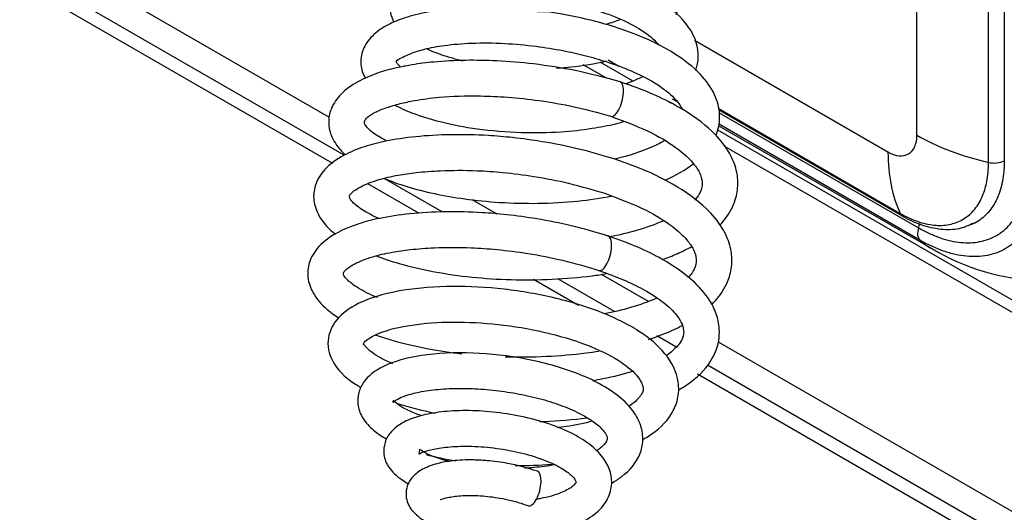
# Model space of a CAD drawing. Units: inches. Extents: x -284 to -92, y 38 to 174.
# Drawn here: x -149 to -144, y 120 to 123 of the extents above; entities that cross this region are included whole.
import ezdxf

# ---------------------------------------------------------------- set-up
doc = ezdxf.new("R2010")
doc.units = ezdxf.units.IN
doc.header["$MEASUREMENT"] = 0
for name, color, linetype in [('30105P', 7, 'Continuous'), ('OB00900', 7, 'Continuous'), ('PL24220', 7, 'Continuous'), ('PL63236', 7, 'Continuous')]:
    doc.layers.add(name, color=color, linetype=linetype)

# ---------------------------------------------------------------- blocks, each defined once
blk = doc.blocks.new('SE709')
at = {"layer": '30105P', "color": 7, "linetype": 'Continuous'}
blk.add_line((230.4475, 12.3444), (230.4496, 12.3719), dxfattribs=at)
for centre, start_param, end_param in [((230.4812, 12.38), 2.023576, 8.233236), ((230.4383, 11.8245), 3.657387, 6.231168), ((230.5698, 10.881), 3.07575, 6.232043), ((230.5205, 10.2422), 3.088822, 6.276548), ((230.2284, 9.267), 3.108818, 6.26325)]:
    blk.add_ellipse(centre, major_axis=(0.0183, 0.0717), ratio=0.395829, start_param=start_param, end_param=end_param, dxfattribs=at)
for points in [[(230.0673, 11.9288), (230.0632, 11.9297), (230.0613, 11.9306), (230.0595, 11.9315)], [(230.0535, 11.7907), (230.0514, 11.7913), (230.05, 11.792), (230.0487, 11.7926)]]:
    blk.add_open_spline(points, degree=3, dxfattribs=at)
blk = doc.blocks.new('SE705')
at = {"layer": '30105P', "color": 7, "linetype": 'Continuous'}
for points, knots in [([(230.6926, 11.6319), (230.6934, 11.6343), (230.7009, 11.6618), (230.699, 11.7074), (230.6708, 11.764), (230.6278, 11.8112), (230.557, 11.8585), (230.4967, 11.8817), (230.4581, 11.8958)], [0.97279396, 0.97279396, 0.97279396, 0.97279396, 0.97342173, 0.97981986, 0.98364141, 0.9881217, 0.99359914, 1, 1, 1, 1]), ([(230.7546, 11.4483), (230.7563, 11.4536), (230.7613, 11.4732), (230.763, 11.5114), (230.7483, 11.5645), (230.7107, 11.6196), (230.6388, 11.681), (230.5367, 11.7318), (230.4078, 11.7713), (230.2624, 11.7968), (230.1129, 11.8022), (229.9924, 11.7853), (229.9187, 11.7616), (229.8583, 11.7155), (229.8391, 11.6646), (229.8387, 11.6296), (229.8466, 11.6057), (229.8512, 11.5958)], [0.82891801, 0.82891801, 0.82891801, 0.82891801, 0.83029628, 0.83398963, 0.83871633, 0.84444804, 0.84981074, 0.85812202, 0.86486435, 0.87266541, 0.88154542, 0.88953144, 0.89585662, 0.90227353, 0.90569739, 0.90911042, 0.91172561, 0.91172561, 0.91172561, 0.91172561]), ([(230.8221, 11.231), (230.8229, 11.2332), (230.8324, 11.2596), (230.8369, 11.3097), (230.8108, 11.3851), (230.7541, 11.4522), (230.6787, 11.5067), (230.5828, 11.5543), (230.4492, 11.5999), (230.2762, 11.6337), (230.1054, 11.6433), (229.9739, 11.6326), (229.8877, 11.6133), (229.8239, 11.5854), (229.7703, 11.5463), (229.7433, 11.4988), (229.7436, 11.4451), (229.7514, 11.4217), (229.7582, 11.4088), (229.7587, 11.408)], [0.6565877, 0.6565877, 0.6565877, 0.6565877, 0.6572049, 0.6641553, 0.6710969, 0.6777545, 0.6839646, 0.6902545, 0.6982619, 0.7080735, 0.7182969, 0.7261634, 0.7327228, 0.7368741, 0.7416859, 0.7495531, 0.752569, 0.7563552, 0.756632, 0.756632, 0.756632, 0.756632]), ([(230.9024, 10.9992), (230.9076, 11.014), (230.9149, 11.0476), (230.9107, 11.1088), (230.8765, 11.1849), (230.7929, 11.2694), (230.6703, 11.3409), (230.5442, 11.3893), (230.4189, 11.4233), (230.2756, 11.4495), (230.1107, 11.4631), (229.9527, 11.458), (229.8268, 11.436), (229.738, 11.404), (229.6754, 11.3621), (229.6363, 11.3017), (229.633, 11.2463), (229.6452, 11.213), (229.6526, 11.1996)], [0.4537327, 0.4537327, 0.4537327, 0.4537327, 0.4581874, 0.4634984, 0.4713138, 0.481434, 0.4909458, 0.4985722, 0.5049176, 0.5126041, 0.5220034, 0.5316608, 0.540191, 0.5476205, 0.5543093, 0.5606133, 0.5670391, 0.5716517, 0.5716517, 0.5716517, 0.5716517]), ([(230.9871, 10.7317), (230.9895, 10.7377), (230.9995, 10.7662), (231.0059, 10.8223), (230.9846, 10.9033), (230.9245, 10.9886), (230.8244, 11.0678), (230.699, 11.133), (230.5755, 11.1786), (230.4606, 11.2105), (230.342, 11.2351), (230.2045, 11.2543), (230.0501, 11.2633), (229.9022, 11.2583), (229.78, 11.2409), (229.6885, 11.2164), (229.618, 11.1862), (229.5587, 11.1437), (229.5193, 11.085), (229.5109, 11.0256), (229.5233, 10.9855), (229.5335, 10.9668)], [0.2151449, 0.2151449, 0.2151449, 0.2151449, 0.2169751, 0.2238068, 0.2315853, 0.2407006, 0.250914, 0.2601413, 0.2677897, 0.2739224, 0.2800802, 0.2875256, 0.2962583, 0.3054006, 0.3134607, 0.3204275, 0.3265829, 0.3329511, 0.3396304, 0.3465997, 0.3530828, 0.3530828, 0.3530828, 0.3530828]), ([(229.9076, 11.2986), (229.9092, 11.2981), (229.9401, 11.2866), (229.9913, 11.272), (230.0482, 11.2613), (230.07, 11.2579)], [0.77137171, 0.77137171, 0.77137171, 0.77137171, 0.77171934, 0.77819434, 0.78201687, 0.78201687, 0.78201687, 0.78201687]), ([(230.2452, 11.2439), (230.2693, 11.2437), (230.339, 11.2452), (230.407, 11.2526), (230.449, 11.26)], [0.79169578, 0.79169578, 0.79169578, 0.79169578, 0.79557589, 0.80290069, 0.80290069, 0.80290069, 0.80290069]), ([(229.7894, 11.0886), (229.801, 11.0832), (229.8408, 11.0665), (229.891, 11.0511), (229.9306, 11.0416), (229.9376, 11.0399)], [0.58662182, 0.58662182, 0.58662182, 0.58662182, 0.58935284, 0.5955978, 0.59692036, 0.59692036, 0.59692036, 0.59692036]), ([(230.5894, 10.9523), (230.5231, 10.9706), (230.4159, 10.9995), (230.2374, 11.0275), (230.0844, 11.0403), (229.945, 11.0427), (229.8278, 11.0365), (229.7368, 11.025), (229.6631, 11.0111), (229.5885, 10.9914), (229.506, 10.9577), (229.4373, 10.9107), (229.3953, 10.8558), (229.3792, 10.8001), (229.3854, 10.739), (229.4113, 10.6907), (229.4387, 10.6608), (229.4499, 10.6504)], [0, 0, 0, 0, 0.010615, 0.0200937, 0.0284446, 0.0356731, 0.0435694, 0.0494892, 0.0534888, 0.0592898, 0.0662973, 0.0744949, 0.082145, 0.0883762, 0.0942418, 0.1019765, 0.1063236, 0.1063236, 0.1063236, 0.1063236]), ([(230.326, 11.0094), (230.3392, 11.0101), (230.4044, 11.0148), (230.4741, 11.0251), (230.5267, 11.0371), (230.5331, 11.0387)], [0.61868604, 0.61868604, 0.61868604, 0.61868604, 0.62083922, 0.62934652, 0.63052134, 0.63052134, 0.63052134, 0.63052134]), ([(229.6573, 10.8558), (229.6587, 10.855), (229.6843, 10.8414), (229.7424, 10.8162), (229.8531, 10.7826), (230.0012, 10.7543), (230.1722, 10.7401), (230.3352, 10.7428), (230.4668, 10.7571), (230.551, 10.7734), (230.593, 10.7843), (230.6035, 10.7873)], [0.36774322, 0.36774322, 0.36774322, 0.36774322, 0.368113, 0.37449544, 0.38200585, 0.39093172, 0.40097574, 0.4098554, 0.41710545, 0.42299689, 0.42500782, 0.42500782, 0.42500782, 0.42500782]), ([(229.6121, 10.552), (229.6414, 10.5398), (229.7073, 10.5164), (229.8188, 10.4879), (229.9479, 10.4654), (230.0933, 10.4509), (230.2524, 10.4469), (230.4101, 10.4558), (230.5089, 10.4701), (230.5539, 10.4787)], [0.12172306, 0.12172306, 0.12172306, 0.12172306, 0.12840609, 0.13576254, 0.14313126, 0.15114506, 0.159809, 0.16871744, 0.17682725, 0.17682725, 0.17682725, 0.17682725])]:
    blk.add_open_spline(points, degree=3, knots=knots, dxfattribs=at)
blk.add_open_spline([(230.7746, 10.5442), (230.8198, 10.5639), (230.8605, 10.5871), (230.8945, 10.6139)], degree=3, dxfattribs=at)
blk = doc.blocks.new('SE704')
at = {"layer": '30105P', "color": 7, "linetype": 'Continuous'}
for points in [[(230.0347, 11.6348), (230.0312, 11.6361), (230.0278, 11.6373), (230.0246, 11.6386)], [(230.5011, 11.4237), (230.4867, 11.4192), (230.4713, 11.4152), (230.455, 11.4115)], [(230.5902, 11.2109), (230.5724, 11.2035), (230.552, 11.1963), (230.53, 11.1899)]]:
    blk.add_open_spline(points, degree=3, dxfattribs=at)
for points, knots in [([(230.4112, 11.613), (230.4039, 11.6116), (230.3947, 11.61), (230.3852, 11.6086), (230.3834, 11.6083)], [0.041748797, 0.041748797, 0.041748797, 0.041748797, 0.043308933, 0.043689523, 0.043689523, 0.043689523, 0.043689523]), ([(229.8051, 11.243), (229.7964, 11.248), (229.7846, 11.2565), (229.7829, 11.2631), (229.7854, 11.258), (229.8005, 11.2688), (229.8499, 11.2889), (229.9315, 11.3061), (230.0519, 11.3155), (230.1941, 11.3101), (230.33, 11.2909), (230.446, 11.2641), (230.5525, 11.2296), (230.6527, 11.1853), (230.7178, 11.1411), (230.7426, 11.1133), (230.749, 11.1043)], [0.4062955, 0.4062955, 0.4062955, 0.4062955, 0.4128174, 0.4195011, 0.4255242, 0.4319038, 0.4388301, 0.4468936, 0.4561459, 0.4661806, 0.4749545, 0.4821474, 0.4891521, 0.4981532, 0.5087731, 0.5141289, 0.5141289, 0.5141289, 0.5141289]), ([(229.6795, 11.0148), (229.666, 11.0257), (229.6587, 11.0412), (229.6733, 11.0467), (229.7203, 11.0704), (229.7801, 11.0893), (229.8631, 11.105), (229.9755, 11.1145), (230.1056, 11.1135), (230.2348, 11.1019), (230.3465, 11.0839), (230.4448, 11.062), (230.5406, 11.0344), (230.641, 10.9972), (230.7375, 10.9486), (230.8096, 10.8942), (230.8379, 10.8571), (230.8461, 10.8401), (230.8474, 10.8371)], [0.6281866, 0.6281866, 0.6281866, 0.6281866, 0.6417602, 0.6552337, 0.6614966, 0.6680223, 0.6755963, 0.6842268, 0.6935756, 0.7019665, 0.7091545, 0.7151304, 0.721478, 0.7293545, 0.7387053, 0.7488609, 0.7577651, 0.7597213, 0.7597213, 0.7597213, 0.7597213]), ([(230.6832, 10.9735), (230.6643, 10.9638), (230.6407, 10.9538), (230.6137, 10.9444), (230.612, 10.9439)], [0.544614806, 0.544614806, 0.544614806, 0.544614806, 0.55183405, 0.552293562, 0.552293562, 0.552293562, 0.552293562]), ([(229.6234, 10.707), (229.6213, 10.708), (229.5963, 10.7204), (229.5599, 10.7432), (229.5353, 10.769), (229.5293, 10.7824), (229.5301, 10.791), (229.5412, 10.8063), (229.5707, 10.8257), (229.6174, 10.8449), (229.6731, 10.8616), (229.746, 10.8773), (229.8541, 10.8915), (229.9865, 10.8961), (230.1283, 10.8895), (230.2589, 10.8756), (230.4073, 10.8497), (230.4958, 10.8252), (230.5502, 10.8097)], [0.878491, 0.878491, 0.878491, 0.878491, 0.8793374, 0.8884454, 0.8966384, 0.9031567, 0.9088339, 0.9158459, 0.9242173, 0.9320138, 0.9385725, 0.9441351, 0.9523771, 0.9644001, 0.9718568, 0.9802734, 0.9896532, 1, 1, 1, 1]), ([(230.7752, 10.7099), (230.7684, 10.7057), (230.7261, 10.6817), (230.654, 10.6535), (230.5815, 10.6353), (230.5665, 10.6319)], [0.78945352, 0.78945352, 0.78945352, 0.78945352, 0.79232101, 0.80586513, 0.80928123, 0.80928123, 0.80928123, 0.80928123])]:
    blk.add_open_spline(points, degree=3, knots=knots, dxfattribs=at)
blk = doc.blocks.new('SE703')
at = {"layer": '30105P', "color": 7, "linetype": 'Continuous'}
for points, knots in [([(230.832, 9.6758), (230.838, 9.6793), (230.8887, 9.7098), (230.9584, 9.7704), (230.9986, 9.8599), (231.0021, 9.927), (230.9928, 9.9818), (230.9647, 10.0465), (230.8967, 10.1302), (230.7892, 10.2064), (230.6602, 10.2705), (230.5855, 10.2974), (230.539, 10.3138)], [0.90221293, 0.90221293, 0.90221293, 0.90221293, 0.90427117, 0.91993141, 0.93282922, 0.93874485, 0.94449728, 0.95277869, 0.96485323, 0.98061635, 0.98986826, 1, 1, 1, 1]), ([(230.6858, 9.471), (230.6929, 9.4752), (230.7411, 9.5046), (230.7964, 9.5563), (230.8316, 9.637), (230.8354, 9.7286), (230.7853, 9.8278), (230.6717, 9.9236), (230.5076, 10.0045), (230.3025, 10.0651), (230.081, 10.1001), (229.8615, 10.1087), (229.6593, 10.0889), (229.5064, 10.0422), (229.4105, 9.9752), (229.3672, 9.8793), (229.3999, 9.7711), (229.4636, 9.7166), (229.5106, 9.6885), (229.515, 9.686)], [0.5836316, 0.5836316, 0.5836316, 0.5836316, 0.5860064, 0.6001789, 0.6079529, 0.6160259, 0.630787, 0.6448222, 0.6600536, 0.6757257, 0.6909112, 0.7060936, 0.7222583, 0.738883, 0.7529713, 0.7653423, 0.7784588, 0.7942837, 0.7958496, 0.7958496, 0.7958496, 0.7958496]), ([(230.5545, 9.2896), (230.569, 9.2978), (230.6199, 9.3308), (230.6696, 9.3891), (230.6871, 9.4671), (230.6776, 9.5308), (230.6451, 9.5911), (230.5881, 9.6494), (230.5084, 9.7017), (230.3831, 9.759), (230.2026, 9.8089), (229.9723, 9.8349), (229.7602, 9.8243), (229.6088, 9.7822), (229.5307, 9.7233), (229.5012, 9.6589), (229.5017, 9.6), (229.527, 9.5479), (229.5676, 9.5066), (229.6027, 9.4831), (229.6186, 9.474)], [0.3250197, 0.3250197, 0.3250197, 0.3250197, 0.329691, 0.3426529, 0.3490341, 0.3556923, 0.3631372, 0.3713668, 0.3800492, 0.388386, 0.4040093, 0.4193636, 0.4357875, 0.4516031, 0.4645147, 0.4708178, 0.4773266, 0.4845208, 0.492452, 0.4980638, 0.4980638, 0.4980638, 0.4980638]), ([(230.2473, 9.3385), (230.2032, 9.3521), (230.1401, 9.371), (230.0579, 9.3814), (230.0178, 9.3841), (230.0037, 9.3847), (229.9955, 9.385), (229.9821, 9.3855), (229.9539, 9.386), (229.9055, 9.3839), (229.8431, 9.3748), (229.7836, 9.3559), (229.7393, 9.3279), (229.714, 9.2967), (229.7019, 9.2624), (229.7025, 9.2162), (229.7268, 9.1711), (229.7781, 9.1305), (229.853, 9.0986), (229.9478, 9.0758), (230.059, 9.0637), (230.1792, 9.0644), (230.2989, 9.0801), (230.4049, 9.1115), (230.4854, 9.1569), (230.5366, 9.2124), (230.5587, 9.2795), (230.5506, 9.3424), (230.5188, 9.4003), (230.4649, 9.4524), (230.3855, 9.5007), (230.2827, 9.5413), (230.1663, 9.5707), (230.0481, 9.5874), (229.936, 9.5918), (229.8364, 9.585), (229.7528, 9.5681), (229.6871, 9.542), (229.6408, 9.5067), (229.6126, 9.4628), (229.6072, 9.4024), (229.6303, 9.3501), (229.669, 9.3133), (229.7011, 9.2933), (229.7102, 9.2882)], [0, 0, 0, 0, 0.0090946, 0.0150181, 0.016806, 0.0178136, 0.0181359, 0.0186164, 0.0206696, 0.024224, 0.0293661, 0.0357193, 0.0413446, 0.0459658, 0.0495247, 0.0525589, 0.0590494, 0.0661221, 0.0734634, 0.0811133, 0.0891266, 0.0973542, 0.1058502, 0.114688, 0.12315, 0.130771, 0.1375604, 0.1440772, 0.1504763, 0.1575651, 0.1655212, 0.1740942, 0.1824789, 0.1906774, 0.1987392, 0.2065454, 0.2140373, 0.2212561, 0.2280222, 0.2340113, 0.2394396, 0.2462195, 0.2547198, 0.2578159, 0.2578159, 0.2578159, 0.2578159]), ([(229.6615, 9.6217), (229.6617, 9.6216), (229.7114, 9.605), (229.7662, 9.5908), (229.824, 9.5794)], [0.81089204, 0.81089204, 0.81089204, 0.81089204, 0.81095246, 0.82432909, 0.82432909, 0.82432909, 0.82432909]), ([(230.2564, 9.5448), (230.2621, 9.5449), (230.3287, 9.5471), (230.3941, 9.5526), (230.4517, 9.5604)], [0.85515943, 0.85515943, 0.85515943, 0.85515943, 0.85636398, 0.86908285, 0.86908285, 0.86908285, 0.86908285])]:
    blk.add_open_spline(points, degree=3, knots=knots, dxfattribs=at)
for points in [[(229.7857, 9.4085), (229.8244, 9.398), (229.8659, 9.3892), (229.9093, 9.3822)], [(230.1544, 9.3622), (230.2055, 9.3618), (230.2566, 9.3639), (230.3063, 9.3683)]]:
    blk.add_open_spline(points, degree=3, dxfattribs=at)
blk = doc.blocks.new('SE702')
at = {"layer": '30105P', "color": 7, "linetype": 'Continuous'}
for points, knots in [([(230.5019, 10.1706), (230.5403, 10.1568), (230.6016, 10.1344), (230.7038, 10.0847), (230.7849, 10.0301), (230.8325, 9.9773), (230.8524, 9.9349), (230.8545, 9.9063), (230.8421, 9.871), (230.8085, 9.8369), (230.7817, 9.8184), (230.7803, 9.8174)], [0, 0, 0, 0, 0.01046675, 0.01990601, 0.03576631, 0.04784448, 0.0563081, 0.06734385, 0.07916542, 0.09360336, 0.09441386, 0.09441386, 0.09441386, 0.09441386]), ([(229.6473, 9.7845), (229.61, 9.8002), (229.5526, 9.8321), (229.5259, 9.8677), (229.5254, 9.8653), (229.5333, 9.8813), (229.594, 9.9168), (229.7189, 9.9479), (229.8914, 9.9606), (230.084, 9.9507), (230.278, 9.9185), (230.4535, 9.8659), (230.5852, 9.8018), (230.6649, 9.736), (230.6881, 9.6853), (230.6846, 9.6614), (230.6525, 9.6254), (230.6269, 9.6082), (230.6255, 9.6073)], [0.2059469, 0.2059469, 0.2059469, 0.2059469, 0.221465, 0.2358058, 0.2478909, 0.2597762, 0.2740283, 0.2908745, 0.3073706, 0.3230945, 0.33889, 0.3550254, 0.3704437, 0.3841285, 0.3979327, 0.4129139, 0.4266222, 0.4273478, 0.4273478, 0.4273478, 0.4273478]), ([(230.6403, 9.7526), (230.6032, 9.7405), (230.5491, 9.7267), (230.49, 9.7159), (230.4757, 9.7135)], [0.11391794, 0.11391794, 0.11391794, 0.11391794, 0.12647581, 0.13039137, 0.13039137, 0.13039137, 0.13039137]), ([(229.7662, 9.5687), (229.7588, 9.5713), (229.7301, 9.5819), (229.6902, 9.6009), (229.6601, 9.6213), (229.6488, 9.6363), (229.6463, 9.618), (229.6569, 9.6341), (229.7009, 9.6532), (229.7566, 9.6683), (229.834, 9.6794), (229.9257, 9.6834), (230.0238, 9.6796), (230.1227, 9.6683), (230.2196, 9.6499), (230.3113, 9.6247), (230.3941, 9.5933), (230.4616, 9.5579), (230.5078, 9.5231), (230.5358, 9.486), (230.5386, 9.4731), (230.5258, 9.4482), (230.5002, 9.4294), (230.4916, 9.424)], [0.5107604, 0.5107604, 0.5107604, 0.5107604, 0.5135857, 0.5221454, 0.5301898, 0.5373991, 0.549946, 0.5619052, 0.5688828, 0.5768207, 0.5855297, 0.5941342, 0.6025114, 0.6106389, 0.6185802, 0.6267019, 0.6350153, 0.6434748, 0.6518258, 0.6592447, 0.6715337, 0.6832639, 0.6879476, 0.6879476, 0.6879476, 0.6879476]), ([(230.4756, 9.5463), (230.4416, 9.5373), (230.3928, 9.5274), (230.3406, 9.5206), (230.328, 9.5191)], [0.44660992, 0.44660992, 0.44660992, 0.44660992, 0.457054, 0.46031542, 0.46031542, 0.46031542, 0.46031542]), ([(229.8832, 9.3791), (229.8707, 9.3822), (229.8329, 9.3929), (229.7855, 9.4119), (229.7587, 9.429), (229.7578, 9.4321), (229.7572, 9.4125), (229.7542, 9.4088), (229.7686, 9.417), (229.8078, 9.4298), (229.8737, 9.4407), (229.9623, 9.4442), (230.0653, 9.4373), (230.1722, 9.4187), (230.2702, 9.3896), (230.3454, 9.3548), (230.3893, 9.3223), (230.4058, 9.3008), (230.4071, 9.2921), (230.4062, 9.2908), (230.392, 9.2735), (230.3449, 9.2472), (230.2868, 9.2304), (230.2493, 9.2237), (230.2437, 9.2227)], [0.746324, 0.746324, 0.746324, 0.746324, 0.750389, 0.7594682, 0.7679499, 0.7745591, 0.7797859, 0.7854514, 0.7921335, 0.799556, 0.807452, 0.8158003, 0.8244476, 0.8332335, 0.8420878, 0.8507199, 0.8582025, 0.8645129, 0.8703154, 0.876215, 0.882913, 0.8908574, 0.8996796, 0.9012108, 0.9012108, 0.9012108, 0.9012108]), ([(230.3172, 9.3651), (230.2905, 9.3605), (230.2499, 9.3552), (230.2075, 9.3523), (230.1943, 9.3516)], [0.70843898, 0.70843898, 0.70843898, 0.70843898, 0.71576966, 0.71903659, 0.71903659, 0.71903659, 0.71903659]), ([(229.8454, 9.2225), (229.8456, 9.2223), (229.8472, 9.2223), (229.8561, 9.2254), (229.8837, 9.2321), (229.9236, 9.2377), (229.9775, 9.2391), (230.0371, 9.2362), (230.1023, 9.2266), (230.1638, 9.2117), (230.192, 9.2018), (230.2092, 9.1956)], [0.95933445, 0.95933445, 0.95933445, 0.95933445, 0.96064596, 0.96495866, 0.96932411, 0.97620929, 0.97944008, 0.98450321, 0.99139166, 0.99549565, 1, 1, 1, 1])]:
    blk.add_open_spline(points, degree=3, knots=knots, dxfattribs=at)
blk = doc.blocks.new('SE701')
at = {"layer": '30105P', "color": 7, "linetype": 'Continuous'}
for points, knots in [([(231.004, 10.3597), (231.0116, 10.3679), (231.0392, 10.4008), (231.0688, 10.4572), (231.0803, 10.5284), (231.071, 10.5983), (231.0377, 10.6727), (230.9657, 10.7589), (230.8578, 10.837), (230.7213, 10.9056), (230.6401, 10.9346), (230.5896, 10.9522)], [0.7606818, 0.7606818, 0.7606818, 0.7606818, 0.7707516, 0.7999772, 0.822732, 0.8441771, 0.8687874, 0.8997332, 0.943582, 0.9704676, 1, 1, 1, 1]), ([(230.5649, 10.6328), (230.5099, 10.6493), (230.4214, 10.6753), (230.2753, 10.7042), (230.1515, 10.7212), (230.0234, 10.7322), (229.886, 10.7349), (229.7421, 10.7268), (229.6232, 10.7089), (229.5263, 10.6841), (229.4355, 10.6469), (229.3631, 10.5936), (229.323, 10.5283), (229.3162, 10.4606), (229.3405, 10.3898), (229.3784, 10.3469), (229.4068, 10.3236), (229.4101, 10.321)], [0, 0, 0, 0, 0.0310051, 0.0585411, 0.0820804, 0.1014109, 0.1316031, 0.1625398, 0.1921236, 0.2157301, 0.2423616, 0.2752929, 0.3047692, 0.3284743, 0.3528518, 0.3844663, 0.3884442, 0.3884442, 0.3884442, 0.3884442]), ([(230.7651, 10.216), (230.7859, 10.2235), (230.8282, 10.2404), (230.867, 10.2595), (230.8863, 10.2703)], [0.68712497, 0.68712497, 0.68712497, 0.68712497, 0.70245197, 0.71956698, 0.71956698, 0.71956698, 0.71956698]), ([(229.5789, 10.2308), (229.6087, 10.2196), (229.6831, 10.1954), (229.8163, 10.1642), (229.974, 10.1414), (230.1396, 10.1307), (230.3084, 10.1323), (230.441, 10.1436), (230.5142, 10.1543), (230.5342, 10.1576)], [0.4422051, 0.4422051, 0.4422051, 0.4422051, 0.4660899, 0.4983053, 0.5295752, 0.5601503, 0.5921445, 0.6239298, 0.6361369, 0.6361369, 0.6361369, 0.6361369])]:
    blk.add_open_spline(points, degree=3, knots=knots, dxfattribs=at)
blk = doc.blocks.new('SE700')
at = {"layer": '30105P', "color": 7, "linetype": 'Continuous'}
for points, knots in [([(230.55, 10.8098), (230.6164, 10.7854), (230.7178, 10.7472), (230.8302, 10.6767), (230.8914, 10.6194), (230.9213, 10.5751), (230.9324, 10.5356), (230.9243, 10.498), (230.9093, 10.4751), (230.899, 10.4635), (230.8983, 10.4626)], [0, 0, 0, 0, 0.0453625, 0.0826133, 0.1135712, 0.1405321, 0.1699334, 0.2000143, 0.2234111, 0.2253198, 0.2253198, 0.2253198, 0.2253198]), ([(229.5895, 10.3859), (229.5635, 10.3976), (229.5147, 10.424), (229.4782, 10.4552), (229.4664, 10.4742), (229.4684, 10.4829), (229.478, 10.4941), (229.5119, 10.5189), (229.5793, 10.5462), (229.661, 10.5652), (229.7485, 10.5779), (229.856, 10.586), (229.9786, 10.5865), (230.1104, 10.5774), (230.2379, 10.5611), (230.3845, 10.5325), (230.4718, 10.5066), (230.5254, 10.4904)], [0.5708291, 0.5708291, 0.5708291, 0.5708291, 0.5996061, 0.6338808, 0.666436, 0.6925027, 0.7168446, 0.7451769, 0.7787791, 0.8054317, 0.8261121, 0.8507878, 0.8851574, 0.9081798, 0.9352706, 0.966106, 1, 1, 1, 1]), ([(230.7685, 10.3764), (230.7668, 10.3756), (230.7337, 10.361), (230.6643, 10.3361), (230.5838, 10.3169), (230.5434, 10.3092), (230.542, 10.3089)], [0.28547545, 0.28547545, 0.28547545, 0.28547545, 0.28720596, 0.31840308, 0.3460925, 0.34704075, 0.34704075, 0.34704075, 0.34704075])]:
    blk.add_open_spline(points, degree=3, knots=knots, dxfattribs=at)
blk = doc.blocks.new('SE699')
at = {"layer": '30105P', "color": 7, "linetype": 'Continuous'}
for points, knots in [([(230.5254, 10.4904), (230.5917, 10.466), (230.6932, 10.4278), (230.8056, 10.3573), (230.8668, 10.3), (230.8966, 10.2557), (230.9077, 10.2162), (230.8996, 10.1786), (230.8842, 10.155), (230.873, 10.1426), (230.8714, 10.1409)], [0, 0, 0, 0, 0.0453625, 0.0826133, 0.1135712, 0.1405321, 0.1699334, 0.2000143, 0.2234111, 0.2269981, 0.2269981, 0.2269981, 0.2269981]), ([(229.5838, 10.0584), (229.5803, 10.0598), (229.5467, 10.074), (229.4913, 10.1036), (229.4535, 10.1358), (229.4417, 10.1548), (229.4437, 10.1635), (229.4533, 10.1747), (229.4873, 10.1995), (229.5546, 10.2268), (229.6364, 10.2458), (229.7238, 10.2585), (229.8314, 10.2666), (229.9539, 10.2671), (230.0857, 10.258), (230.2132, 10.2417), (230.3599, 10.2131), (230.4471, 10.1872), (230.5007, 10.171)], [0.564041, 0.564041, 0.564041, 0.564041, 0.5676427, 0.5996061, 0.6338808, 0.666436, 0.6925027, 0.7168446, 0.7451769, 0.7787791, 0.8054317, 0.8261121, 0.8507878, 0.8851574, 0.9081798, 0.9352706, 0.966106, 1, 1, 1, 1]), ([(230.7399, 10.0552), (230.7395, 10.0551), (230.7075, 10.0411), (230.6399, 10.0168), (230.5611, 9.9979), (230.5224, 9.9905)], [0.28677964, 0.28677964, 0.28677964, 0.28677964, 0.28720596, 0.31840308, 0.34583718, 0.34583718, 0.34583718, 0.34583718])]:
    blk.add_open_spline(points, degree=3, knots=knots, dxfattribs=at)
blk = doc.blocks.new('SE698')
at = {"layer": '30105P', "color": 7, "linetype": 'Continuous'}
for points, knots in [([(230.9715, 10.0321), (230.9821, 10.0429), (231.013, 10.0783), (231.0441, 10.1378), (231.0556, 10.209), (231.0463, 10.2789), (231.013, 10.3533), (230.941, 10.4395), (230.8331, 10.5176), (230.6966, 10.5862), (230.6155, 10.6152), (230.5649, 10.6328)], [0.7573277, 0.7573277, 0.7573277, 0.7573277, 0.7707516, 0.7999772, 0.822732, 0.8441771, 0.8687874, 0.8997332, 0.943582, 0.9704676, 1, 1, 1, 1]), ([(230.5403, 10.3134), (230.4852, 10.3299), (230.3967, 10.3558), (230.2507, 10.3848), (230.1269, 10.4018), (229.9987, 10.4127), (229.8614, 10.4155), (229.7175, 10.4073), (229.5985, 10.3895), (229.5017, 10.3647), (229.4108, 10.3275), (229.3384, 10.2742), (229.2984, 10.2089), (229.2915, 10.1411), (229.3159, 10.0704), (229.3629, 10.0171), (229.4067, 9.9853), (229.4244, 9.9741)], [0, 0, 0, 0, 0.0310051, 0.0585411, 0.0820804, 0.1014109, 0.1316031, 0.1625398, 0.1921236, 0.2157301, 0.2423616, 0.2752929, 0.3047692, 0.3284743, 0.3528518, 0.3844663, 0.4031094, 0.4031094, 0.4031094, 0.4031094]), ([(230.7067, 9.8851), (230.7398, 9.8958), (230.7889, 9.9143), (230.8334, 9.9358), (230.8489, 9.944)], [0.67900972, 0.67900972, 0.67900972, 0.67900972, 0.70245197, 0.7158593, 0.7158593, 0.7158593, 0.7158593]), ([(229.5778, 9.9029), (229.6006, 9.8949), (229.6679, 9.8738), (229.7864, 9.846), (229.8865, 9.8311), (229.9341, 9.8258)], [0.44839051, 0.44839051, 0.44839051, 0.44839051, 0.46608995, 0.49830526, 0.52612767, 0.52612767, 0.52612767, 0.52612767]), ([(230.1132, 9.8134), (230.1699, 9.8118), (230.2839, 9.8129), (230.4135, 9.8239), (230.484, 9.8341), (230.5014, 9.8369)], [0.56022294, 0.56022294, 0.56022294, 0.56022294, 0.59214452, 0.62392981, 0.63447861, 0.63447861, 0.63447861, 0.63447861])]:
    blk.add_open_spline(points, degree=3, knots=knots, dxfattribs=at)
blk = doc.blocks.new('SE686')
at = {"layer": 'PL24220', "color": 7, "linetype": 'Continuous'}
for p, q in [((232.1156, 10.6185), (232.1156, 17.8459)), ((232.181, 17.8527), (232.181, 10.6253)), ((231.819, 10.731), (231.819, 15.2971)), ((232.0568, 10.3662), (232.0444, 10.3645))]:
    blk.add_line(p, q, dxfattribs=at)
blk.add_arc((232.364, 11.0747), 0.9465, 239.2655, 296.4226, dxfattribs=at)
for centre, major_axis, start_param, end_param in [((231.699, 10.8002), (-0.0848, 0.1469), 2.356194, 3.926991), ((232.4377, 11.0882), (-0.875, 0), 0.785398, 1.193822), ((232.3178, 11.0189), (-0.4375, -0.7578), 5.497787, 5.906211), ((232.1388, 10.6523), (-0.063, 0), 1.193822, 2.304351), ((231.7908, 10.4514), (0.0315, 0.0546), 2.764619, 3.141593), ((231.7862, 10.3464), (-0.0312, -0.0541), 1.911807, 2.226034), ((231.8663, 10.3486), (-0.0315, -0.0546), 5.0534, 6.163929), ((232.3178, 11.0189), (0.4375, 0.7578), 3.022336, 3.141702)]:
    blk.add_ellipse(centre, major_axis=major_axis, ratio=0.57735, start_param=start_param, end_param=end_param, dxfattribs=at)
for points, knots in [([(231.7499, 10.4074), (231.7741, 10.3934), (231.7978, 10.3825), (231.8329, 10.3703), (231.8444, 10.3669), (231.8674, 10.3617), (231.8788, 10.3598), (231.912, 10.3565), (231.933, 10.3574), (231.9628, 10.3631), (231.9725, 10.3658), (231.9911, 10.3727), (232, 10.3768), (232.0253, 10.3914), (232.0404, 10.404), (232.0605, 10.427), (232.0667, 10.4354), (232.078, 10.4532), (232.0831, 10.4627), (232.0922, 10.4828), (232.0963, 10.4934), (232.1032, 10.5158), (232.1061, 10.5276), (232.1132, 10.5644), (232.1156, 10.5906), (232.1156, 10.6185)], [0, 0, 0, 0, 0.125, 0.125, 0.1875, 0.1875, 0.25, 0.25, 0.375, 0.375, 0.4375, 0.4375, 0.5, 0.5, 0.625, 0.625, 0.6875, 0.6875, 0.75, 0.75, 0.8125, 0.8125, 0.875, 0.875, 1, 1, 1, 1]), ([(231.8261, 10.3475), (231.8336, 10.3432), (231.8411, 10.339), (231.8561, 10.3313), (231.8636, 10.3276), (231.8859, 10.3173), (231.9008, 10.3112), (231.945, 10.2959), (231.9734, 10.2895), (232.0146, 10.2855), (232.028, 10.2851), (232.0544, 10.2862), (232.0673, 10.2877), (232.1045, 10.295), (232.1274, 10.3035), (232.159, 10.3218), (232.1691, 10.3288), (232.1881, 10.3447), (232.197, 10.3534), (232.2217, 10.3819), (232.2357, 10.4041), (232.2529, 10.4421), (232.2579, 10.4556), (232.2665, 10.4835), (232.2701, 10.4981), (232.2759, 10.5283), (232.2781, 10.544), (232.2803, 10.5683), (232.2808, 10.5765), (232.2816, 10.5933), (232.2817, 10.6019), (232.2817, 10.6106)], [0, 0, 0, 0, 0.03125, 0.03125, 0.0625, 0.0625, 0.125, 0.125, 0.25, 0.25, 0.3125, 0.3125, 0.375, 0.375, 0.5, 0.5, 0.5625, 0.5625, 0.625, 0.625, 0.75, 0.75, 0.8125, 0.8125, 0.875, 0.875, 0.9375, 0.9375, 0.96875, 0.96875, 1, 1, 1, 1]), ([(232.181, 10.6253), (232.181, 10.6179), (232.1808, 10.6105), (232.1802, 10.5959), (232.1797, 10.5888), (232.1778, 10.5677), (232.1759, 10.5541), (232.1708, 10.5278), (232.1677, 10.5151), (232.1602, 10.491), (232.1559, 10.4796), (232.1461, 10.458), (232.1406, 10.4479), (232.1285, 10.4287), (232.1218, 10.4198), (232.1003, 10.3951), (232.0841, 10.3816), (232.0569, 10.3659), (232.0474, 10.3615), (232.0347, 10.3568), (232.032, 10.3559), (232.0293, 10.355)], [0, 0, 0, 0, 0.03125, 0.03125, 0.0625, 0.0625, 0.125, 0.125, 0.1875, 0.1875, 0.25, 0.25, 0.3125, 0.3125, 0.375, 0.375, 0.5, 0.5, 0.5625, 0.5625, 0.5793096, 0.5793096, 0.5793096, 0.5793096]), ([(232.3336, 10.5866), (232.3336, 10.5483), (232.3303, 10.5125), (232.3208, 10.4625), (232.3168, 10.4464), (232.3073, 10.4155), (232.3017, 10.4006), (232.2828, 10.3589), (232.2674, 10.3345), (232.24, 10.303), (232.2302, 10.2933), (232.2092, 10.2759), (232.1982, 10.2682), (232.1635, 10.2481), (232.1382, 10.2387), (232.097, 10.2306), (232.0828, 10.229), (232.0538, 10.2278), (232.039, 10.2283), (232.0088, 10.2312), (231.9934, 10.2337), (231.962, 10.2408), (231.9459, 10.2454), (231.8973, 10.2623), (231.8645, 10.2775), (231.8313, 10.2966)], [0, 0, 0, 0, 0.125, 0.125, 0.1875, 0.1875, 0.25, 0.25, 0.375, 0.375, 0.4375, 0.4375, 0.5, 0.5, 0.625, 0.625, 0.6875, 0.6875, 0.75, 0.75, 0.8125, 0.8125, 0.875, 0.875, 1, 1, 1, 1]), ([(231.7608, 10.3956), (231.7612, 10.3954), (231.7863, 10.3792), (231.8465, 10.3548), (231.926, 10.3384), (231.9974, 10.3416), (232.032, 10.3578), (232.0482, 10.3656)], [0, 0, 0, 0, 0.004245, 0.289564, 0.563457, 0.825337, 1, 1, 1, 1])]:
    blk.add_open_spline(points, degree=3, knots=knots, dxfattribs=at)
blk = doc.blocks.new('SE682')
at = {"layer": 'PL24220', "color": 7, "linetype": 'Continuous'}
blk.add_line((230.9968, 10.8371), (231.7593, 10.3968), dxfattribs=at)
blk = doc.blocks.new('SE681')
at = {"layer": 'PL24220', "color": 7, "linetype": 'Continuous'}
for p, q in [((230.8045, 10.8823), (230.823, 10.8716)), ((230.996, 10.7717), (231.8803, 10.2612))]:
    blk.add_line(p, q, dxfattribs=at)
blk = doc.blocks.new('SE677')
at = {"layer": 'PL24220', "color": 7, "linetype": 'Continuous'}
blk.add_line((230.8977, 11.1244), (231.699, 10.6617), dxfattribs=at)
blk = doc.blocks.new('SE656')
at = {"layer": 'PL24220', "color": 7, "linetype": 'Continuous'}
blk.add_line((231, 10.8245), (231.8261, 10.3475), dxfattribs=at)
blk = doc.blocks.new('SE655')
at = {"layer": 'PL24220', "color": 7, "linetype": 'Continuous'}
for p, q in [((230.5846, 11.0164), (230.5403, 11.042)), ((231.8313, 10.2966), (230.9967, 10.7785))]:
    blk.add_line(p, q, dxfattribs=at)
blk = doc.blocks.new('SE651')
at = {"layer": 'PL24220', "color": 7, "linetype": 'Continuous'}
blk.add_line((230.9952, 10.8431), (231.7499, 10.4074), dxfattribs=at)
blk = doc.blocks.new('SE621')
at = {"layer": 'PL63236', "color": 7, "linetype": 'Continuous'}
for p, q in [((230.6407, 10.9558), (230.5066, 11.0332)), ((230.803, 10.8621), (230.7895, 10.8699)), ((234.0358, 8.9956), (230.9937, 10.752))]:
    blk.add_line(p, q, dxfattribs=at)
blk = doc.blocks.new('SE620')
at = {"layer": 'PL63236', "color": 7, "linetype": 'Continuous'}
for p, q in [((230.5354, 10.9658), (230.4368, 11.0228)), ((233.9918, 8.9703), (231.0206, 10.6857))]:
    blk.add_line(p, q, dxfattribs=at)
blk = doc.blocks.new('SE619')
at = {"layer": 'PL63236', "color": 7, "linetype": 'Continuous'}
for p, q in [((229.4456, 10.6479), (220.1043, 16.0411)), ((229.8526, 10.413), (229.6115, 10.5521)), ((230.5662, 10.001), (230.3315, 10.1365)), ((230.82, 9.8544), (230.7418, 9.8996)), ((232.8173, 8.7012), (230.9519, 9.7782))]:
    blk.add_line(p, q, dxfattribs=at)
blk = doc.blocks.new('SE618')
at = {"layer": 'PL63236', "color": 7, "linetype": 'Continuous'}
for p, q in [((220.1043, 16.1636), (229.3846, 10.8056)), ((229.9755, 10.4644), (230.0782, 10.4052)), ((230.5115, 10.155), (230.7056, 10.0429)), ((230.996, 9.8753), (232.9454, 8.7498))]:
    blk.add_line(p, q, dxfattribs=at)
blk = doc.blocks.new('SE617')
at = {"layer": 'PL63236', "color": 7, "linetype": 'Continuous'}
for p, q in [((229.3993, 10.6134), (220.1043, 15.9799)), ((229.756, 10.4075), (229.5447, 10.5295)), ((230.4174, 10.0256), (230.2301, 10.1337)), ((232.7643, 8.6706), (230.9104, 9.741))]:
    blk.add_line(p, q, dxfattribs=at)

msp = doc.modelspace()

# ---------------------------------------------------------------- block references
at = {"layer": 'OB00900'}
for name in ['SE686', 'SE621', 'SE620', 'SE651', 'SE682', 'SE656', 'SE655', 'SE681', 'SE618', 'SE619', 'SE617', 'SE677', 'SE709', 'SE705', 'SE704', 'SE701', 'SE700', 'SE698', 'SE699', 'SE703', 'SE702']:
    msp.add_blockref(name, (-376.6631, 111.3124), dxfattribs=at)

doc.saveas('drawing.dxf')
